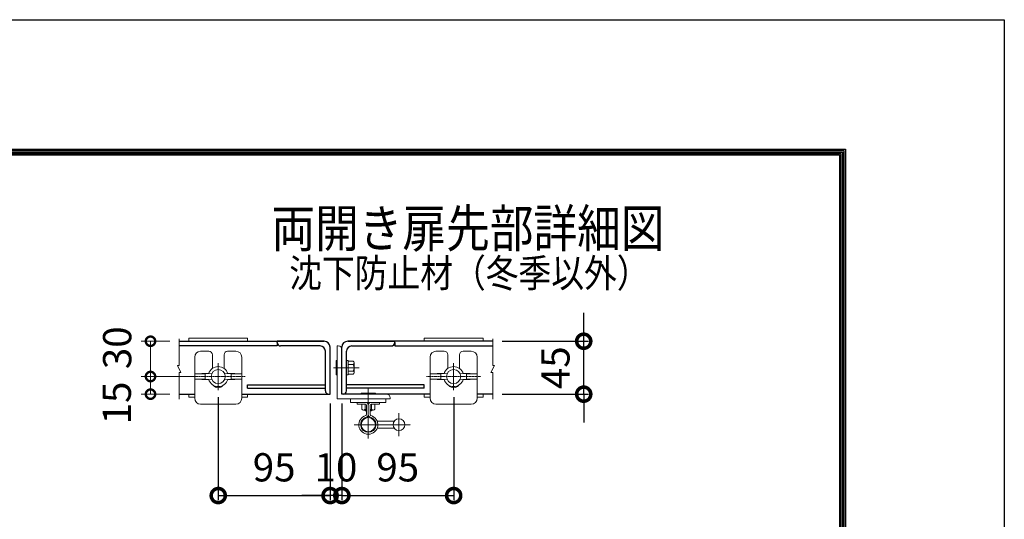
# Model space of a CAD drawing. Units: millimetres. Extents: x 0 to 10500, y 0 to 7425.
# Drawn here: x 8409 to 10500, y 6363 to 7425 of the extents above; entities that cross this region are included whole.
import ezdxf

# ---------------------------------------------------------------- set-up
doc = ezdxf.new("R2010")
doc.units = ezdxf.units.MM
doc.header["$PDMODE"] = 35
doc.linetypes.add('CENTER', pattern=[50.8, 31.75, -6.35, 6.35, -6.35])
doc.linetypes.add('CENTER2', pattern=[1.125, 0.75, -0.125, 0.125, -0.125])
for name, color, linetype, lineweight in [('D-BMK', 2, 'CENTER', 13), ('D-STR-DIM', 7, 'Continuous', 13), ('D-STR-TXT', 7, 'Continuous', 13), ('D-STR3', 3, 'Continuous', 13)]:
    doc.layers.add(name, color=color, linetype=linetype, lineweight=lineweight)
doc.layers.add('D-STR1', color=1, linetype='Continuous')
doc.layers.add('D-TTL', color=2, linetype='Continuous')
doc.styles.add('DIM', font='SIMPLEX.shx', dxfattribs={"width": 0.75, "bigfont": 'BIGFONT.shx'})
doc.styles.add('XT', font='txt.shx', dxfattribs={"width": 0.9, "bigfont": 'bigfont'})
doc.styles.add('ゴシック', font='txt')
doc.dimstyles.new('ISO1', dxfattribs={"dimscale": 15, "dimtxt": 4, "dimasz": 3, "dimexe": 2, "dimexo": 2, "dimgap": 1.5, "dimtad": 1, "dimdec": 0, "dimdsep": 46, "dimtxsty": 'XT', "dimblk": 'DARROWS', "dimcen": -1, "dimclrd": 2, "dimclre": 1, "dimclrt": 3, "dimadec": 0, "dimazin": 0, "dimtfac": 1, "dimtdec": 0, "dimtix": 1, "dimtmove": 0, "dimatfit": 3, "dimldrblk": 'DARROWS', "dimfxl": 1, "dimtvp": 0.875, "dimtolj": 1, "dimarcsym": 0})
doc.dimstyles.new('STYLE', dxfattribs={"dimscale": 20, "dimtxt": 2.5, "dimasz": 2, "dimexe": 1, "dimexo": 1, "dimgap": 0.8, "dimtad": 1, "dimdsep": 46, "dimtxsty": 'ゴシック', "dimblk": 'OPEN', "dimcen": 1e-08, "dimclrd": 256, "dimclre": 256, "dimclrt": 256, "dimadec": 0, "dimazin": 2, "dimtfac": 1, "dimtmove": 2, "dimatfit": 3, "dimldrblk": 'OPEN', "dimfxl": 1, "dimtolj": 1, "dimtzin": 0, "dimlwd": -1, "dimlwe": -1, "dimarcsym": 0})

# ---------------------------------------------------------------- blocks, each defined once
blk = doc.blocks.new('_DotSmall')
at = {"color": 0, "linetype": 'ByBlock', "const_width": 0.5}
blk.add_lwpolyline([(-0.0625, 0, 1), (0.0625, 0, 1)], format="xyb", close=True, dxfattribs=at)
blk = doc.blocks.new('*D142')
at = {"layer": 'D-STR-DIM'}
for p, q in [((8786.7, 6666.8), (8666.6, 6666.8)), ((8686.6, 6629.3), (8686.6, 6666.8)), ((8727.5, 6629.3), (8666.6, 6629.3))]:
    blk.add_line(p, q, dxfattribs=at)
at = {"layer": 'Defpoints', "color": 0}
for p in [(8686.6, 6666.8), (8806.7, 6666.8), (8747.5, 6629.3)]:
    blk.add_point(p, dxfattribs=at)
at = {"layer": 'D-STR-DIM', "xscale": 40, "yscale": 40, "zscale": 40}
for p, rotation in [((8686.6, 6666.8), 90), ((8686.6, 6629.3), 270)]:
    blk.add_blockref('_DotSmall', p, dxfattribs=dict(at, rotation=rotation))
at = {"layer": 'D-STR-DIM', "insert": (8615, 6610.6), "char_height": 60, "attachment_point": 5, "rotation": 90, "style": 'XT'}
blk.add_mtext('\\A1;15', dxfattribs=at)
blk = doc.blocks.new('_Open')
at = {"color": 0, "linetype": 'ByBlock', "lineweight": -2}
for p, q in [((-1, 0.167), (0, 0)), ((-1, -0.167), (0, 0)), ((0, 0), (-1, 0))]:
    blk.add_line(p, q, dxfattribs=at)
blk = doc.blocks.new('*D143')
at = {"layer": 'D-STR-DIM'}
for p, q in [((8727.5, 6741.8), (8666.6, 6741.8)), ((8686.6, 6666.8), (8686.6, 6741.8)), ((8786.7, 6666.8), (8666.6, 6666.8))]:
    blk.add_line(p, q, dxfattribs=at)
at = {"layer": 'Defpoints', "color": 0}
for p in [(8686.6, 6741.8), (8747.5, 6741.8), (8806.7, 6666.8)]:
    blk.add_point(p, dxfattribs=at)
at = {"layer": 'D-STR-DIM', "xscale": 40, "yscale": 40, "zscale": 40}
for p, rotation in [((8686.6, 6741.8), 90), ((8686.6, 6666.8), 270)]:
    blk.add_blockref('_DotSmall', p, dxfattribs=dict(at, rotation=rotation))
at = {"layer": 'D-STR-DIM', "insert": (8615.8, 6727.9), "char_height": 60, "attachment_point": 5, "rotation": 90, "style": 'XT'}
blk.add_mtext('\\A1;30', dxfattribs=at)
blk = doc.blocks.new('*D144')
at = {"layer": 'D-STR-DIM', "lineweight": -2}
for p, q in [((9606.7, 6741.8), (9606.7, 6801.8)), ((9433.4, 6741.8), (9616.7, 6741.8)), ((9606.7, 6629.3), (9606.7, 6741.8)), ((9433.4, 6629.3), (9616.7, 6629.3)), ((9606.7, 6629.3), (9606.7, 6569.3))]:
    blk.add_line(p, q, dxfattribs=at)
at = {"layer": 'Defpoints', "color": 0}
for p in [(9413.4, 6741.8), (9606.7, 6741.8), (9413.4, 6629.3)]:
    blk.add_point(p, dxfattribs=at)
at = {"layer": 'D-STR-DIM', "lineweight": -2, "xscale": 60, "yscale": 60, "zscale": 60}
for p, rotation in [((9606.7, 6741.8), 270), ((9606.7, 6629.3), 90)]:
    blk.add_blockref('_DotSmall', p, dxfattribs=dict(at, rotation=rotation))
at = {"layer": 'D-STR-DIM', "insert": (9546.7, 6685.5), "char_height": 60, "attachment_point": 5, "rotation": 90, "style": 'XT'}
blk.add_mtext('\\A1;45', dxfattribs=at)
blk = doc.blocks.new('DARROWS')
at = {"color": 0}
for p, q in [((0, 0), (-0.999999, 0.166666)), ((-0.999999, -0.166666), (0, 0)), ((0, 0), (-0.999122, 0))]:
    blk.add_line(p, q, dxfattribs=at)
blk = doc.blocks.new('*D136')
at = {"layer": 'D-STR-DIM', "lineweight": -2}
for p, q in [((9068, 6609.3), (9068, 6403.9)), ((9093, 6609.3), (9093, 6403.9)), ((9068, 6413.9), (9008, 6413.9)), ((9093, 6413.9), (9068, 6413.9)), ((9093, 6413.9), (9153, 6413.9))]:
    blk.add_line(p, q, dxfattribs=at)
at = {"layer": 'Defpoints', "color": 0}
for p in [(9068, 6629.3), (9093, 6629.3), (9068, 6413.9)]:
    blk.add_point(p, dxfattribs=at)
at = {"layer": 'D-STR-DIM', "lineweight": -2, "xscale": 60, "yscale": 60, "zscale": 60}
blk.add_blockref('_DotSmall', (9068, 6413.9), dxfattribs=at)
at = {"layer": 'D-STR-DIM', "lineweight": -2, "xscale": 60, "yscale": 60, "zscale": 60, "rotation": 180}
blk.add_blockref('_DotSmall', (9093, 6413.9), dxfattribs=at)
at = {"layer": 'D-STR-DIM', "insert": (9080.5, 6473.9), "char_height": 60, "attachment_point": 5, "style": 'XT'}
blk.add_mtext('\\A1;10', dxfattribs=at)
blk = doc.blocks.new('*D140')
at = {"layer": 'D-STR-DIM', "lineweight": -2}
for p, q in [((8830.5, 6622.6), (8830.5, 6403.9)), ((9068, 6609.3), (9068, 6403.9)), ((8830.5, 6413.9), (9068, 6413.9))]:
    blk.add_line(p, q, dxfattribs=at)
at = {"layer": 'Defpoints', "color": 0}
for p in [(8830.5, 6642.6), (9068, 6629.3), (9068, 6413.9)]:
    blk.add_point(p, dxfattribs=at)
at = {"layer": 'D-STR-DIM', "lineweight": -2, "xscale": 60, "yscale": 60, "zscale": 60, "rotation": 180}
blk.add_blockref('_DotSmall', (8830.5, 6413.9), dxfattribs=at)
at = {"layer": 'D-STR-DIM', "lineweight": -2, "xscale": 60, "yscale": 60, "zscale": 60}
blk.add_blockref('_DotSmall', (9068, 6413.9), dxfattribs=at)
at = {"layer": 'D-STR-DIM', "insert": (8949.2, 6473.9), "char_height": 60, "attachment_point": 5, "style": 'XT'}
blk.add_mtext('\\A1;95', dxfattribs=at)
blk = doc.blocks.new('*D141')
at = {"layer": 'D-STR-DIM', "lineweight": -2}
for p, q in [((9093, 6609.3), (9093, 6403.9)), ((9330.5, 6622.6), (9330.5, 6403.9)), ((9093, 6413.9), (9330.5, 6413.9))]:
    blk.add_line(p, q, dxfattribs=at)
at = {"layer": 'Defpoints', "color": 0}
for p in [(9093, 6629.3), (9330.5, 6642.6), (9330.5, 6413.9)]:
    blk.add_point(p, dxfattribs=at)
at = {"layer": 'D-STR-DIM', "lineweight": -2, "xscale": 60, "yscale": 60, "zscale": 60, "rotation": 180}
blk.add_blockref('_DotSmall', (9093, 6413.9), dxfattribs=at)
at = {"layer": 'D-STR-DIM', "lineweight": -2, "xscale": 60, "yscale": 60, "zscale": 60}
blk.add_blockref('_DotSmall', (9330.5, 6413.9), dxfattribs=at)
at = {"layer": 'D-STR-DIM', "insert": (9211.7, 6473.9), "char_height": 60, "attachment_point": 5, "style": 'XT'}
blk.add_mtext('\\A1;95', dxfattribs=at)

msp = doc.modelspace()

# ---------------------------------------------------------------- linework, layer by layer
at = {"layer": 'D-BMK', "linetype": 'Continuous'}
for p, q in [((8747.49, 6746.85), (8747.49, 6690.51)), ((9413.42, 6746.85), (9413.42, 6690.51)), ((8743.74, 6690.51), (8751.24, 6675.51)), ((8747.49, 6690.51), (8743.74, 6690.51)), ((8747.49, 6675.51), (8747.49, 6619.03)), ((8751.24, 6675.51), (8747.49, 6675.51)), ((9417.17, 6690.51), (9409.67, 6675.51)), ((9409.67, 6675.51), (9413.42, 6675.51)), ((9413.42, 6690.51), (9417.17, 6690.51)), ((9413.42, 6675.51), (9413.42, 6619.03))]:
    msp.add_line(p, q, dxfattribs=at)
at = {"layer": 'D-STR1', "linetype": 'Continuous'}
for p, q in [((8747.49, 6741.76), (9055.45, 6741.76)), ((9055.45, 6741.76), (8955.45, 6741.76)), ((8955.45, 6739.26), (8955.45, 6741.76)), ((8955.45, 6739.26), (8955.45, 6731.76)), ((9105.45, 6741.76), (9205.45, 6741.76)), ((9413.42, 6741.76), (9105.45, 6741.76)), ((9205.45, 6739.26), (9205.45, 6741.76)), ((9205.45, 6739.26), (9205.45, 6731.76)), ((8955.45, 6731.76), (8747.49, 6731.76)), ((9046.7, 6731.76), (8962.95, 6731.76)), ((9057.95, 6636.76), (9057.95, 6720.51)), ((9067.95, 6629.26), (9067.95, 6729.26)), ((9092.95, 6629.26), (9092.95, 6729.26)), ((9102.95, 6636.76), (9102.95, 6720.51)), ((9114.2, 6731.76), (9197.95, 6731.76)), ((9205.45, 6731.76), (9413.42, 6731.76)), ((8747.49, 6629.26), (8780.45, 6629.26)), ((8880.45, 6629.26), (9067.95, 6629.26)), ((8892.95, 6641.76), (8892.95, 6649.26)), ((8892.95, 6649.26), (9057.95, 6649.26)), ((8892.95, 6641.76), (9057.95, 6641.76)), ((9280.45, 6629.26), (9092.95, 6629.26)), ((9267.95, 6649.26), (9102.95, 6649.26)), ((9267.95, 6641.76), (9102.95, 6641.76)), ((9267.95, 6641.76), (9267.95, 6649.26)), ((9413.42, 6629.26), (9380.45, 6629.26))]:
    msp.add_line(p, q, dxfattribs=at)
for centre, radius, start, end in [((8962.95, 6739.26), 7.5, 180, 270), ((9055.45, 6729.26), 12.5, 0, 90), ((9105.45, 6729.26), 12.5, 90, 180), ((9197.95, 6739.26), 7.5, 270, 0), ((9046.7, 6720.51), 11.25, 0, 90), ((9114.2, 6720.51), 11.25, 90, 180), ((9065.45, 6636.76), 7.5, 180, 270), ((9095.45, 6636.76), 7.5, 270, 0)]:
    msp.add_arc(centre, radius, start, end, dxfattribs=at)
at = {"layer": 'D-STR3'}
for p, q in [((8892.95, 6748.01), (8767.95, 6748.01)), ((8767.95, 6741.76), (8767.95, 6748.01)), ((8892.95, 6741.76), (8892.95, 6748.01)), ((9392.95, 6748.01), (9267.95, 6748.01)), ((9267.95, 6741.76), (9267.95, 6748.01)), ((9392.95, 6741.76), (9392.95, 6748.01)), ((8792.95, 6720.51), (8810.45, 6720.51)), ((8817.95, 6683.95), (8817.95, 6713.01)), ((8842.95, 6683.95), (8842.95, 6713.01)), ((8850.45, 6720.51), (8867.95, 6720.51)), ((9082.95, 6731.76), (9085.45, 6731.76)), ((9082.95, 6731.76), (9082.95, 6619.26)), ((9085.45, 6731.76), (9082.95, 6731.76)), ((9092.95, 6724.26), (9092.95, 6629.26)), ((9292.95, 6720.51), (9310.45, 6720.51)), ((9317.95, 6683.95), (9317.95, 6713.01)), ((9342.95, 6683.95), (9342.95, 6713.01)), ((9350.45, 6720.51), (9367.95, 6720.51)), ((8780.45, 6620.51), (8780.45, 6708.01)), ((8880.45, 6620.51), (8880.45, 6708.01)), ((9080.78, 6700.51), (9080.78, 6670.51)), ((9080.78, 6700.51), (9082.03, 6700.51)), ((9082.03, 6700.51), (9082.03, 6670.51)), ((9082.03, 6700.51), (9082.95, 6699.73)), ((9102.95, 6700.76), (9106.7, 6700.76)), ((9102.95, 6670.26), (9102.95, 6700.76)), ((9106.7, 6670.26), (9106.7, 6700.76)), ((9106.7, 6671.7), (9106.7, 6699.32)), ((9106.7, 6699.32), (9117, 6699.32)), ((9117, 6692.51), (9106.7, 6692.51)), ((9119.2, 6695.92), (9119.2, 6675.11)), ((9280.45, 6620.51), (9280.45, 6708.01)), ((9380.45, 6620.51), (9380.45, 6708.01)), ((8810.35, 6673.64), (8780.45, 6672.39)), ((8802.95, 6672.39), (8780.45, 6672.39)), ((8780.45, 6661.14), (8780.45, 6672.39)), ((8816.82, 6673.01), (8802.95, 6672.39)), ((8802.95, 6661.14), (8802.95, 6672.39)), ((8844.09, 6673.01), (8857.95, 6672.39)), ((8850.56, 6673.64), (8880.45, 6672.39)), ((8857.95, 6672.39), (8880.45, 6672.39)), ((8857.95, 6661.14), (8857.95, 6672.39)), ((8880.45, 6661.14), (8880.45, 6672.39)), ((9075.45, 6685.51), (9129.72, 6685.51)), ((9080.78, 6679.26), (9080.78, 6691.76)), ((9080.78, 6679.26), (9080.78, 6691.76)), ((9082.03, 6670.51), (9082.95, 6671.29)), ((9117, 6678.51), (9106.7, 6678.51)), ((9117, 6671.7), (9106.7, 6671.7)), ((9310.35, 6673.64), (9280.45, 6672.39)), ((9302.95, 6672.39), (9280.45, 6672.39)), ((9280.45, 6661.14), (9280.45, 6672.39)), ((9316.82, 6673.01), (9302.95, 6672.39)), ((9302.95, 6661.14), (9302.95, 6672.39)), ((9344.09, 6673.01), (9357.95, 6672.39)), ((9350.56, 6673.64), (9380.45, 6672.39)), ((9357.95, 6672.39), (9380.45, 6672.39)), ((9357.95, 6661.14), (9357.95, 6672.39)), ((9380.45, 6661.14), (9380.45, 6672.39)), ((8802.95, 6661.14), (8780.45, 6661.14)), ((8810.35, 6659.89), (8780.45, 6661.14)), ((8816.82, 6660.51), (8802.95, 6661.14)), ((8844.09, 6660.51), (8857.95, 6661.14)), ((8850.56, 6659.89), (8880.45, 6661.14)), ((8857.95, 6661.14), (8880.45, 6661.14)), ((9080.78, 6670.51), (9082.03, 6670.51)), ((9102.95, 6670.26), (9106.7, 6670.26)), ((9302.95, 6661.14), (9280.45, 6661.14)), ((9310.35, 6659.89), (9280.45, 6661.14)), ((9316.82, 6660.51), (9302.95, 6661.14)), ((9344.09, 6660.51), (9357.95, 6661.14)), ((9350.56, 6659.89), (9380.45, 6661.14)), ((9357.95, 6661.14), (9380.45, 6661.14)), ((8767.95, 6623.01), (8767.95, 6629.26)), ((8892.95, 6623.01), (8892.95, 6629.26)), ((9092.95, 6629.26), (9187.95, 6629.26)), ((9134.2, 6631.44), (9164.2, 6631.44)), ((9134.2, 6631.44), (9134.2, 6630.19)), ((9134.2, 6630.19), (9164.2, 6630.19)), ((9134.2, 6630.19), (9134.99, 6629.26)), ((9155.45, 6631.44), (9142.95, 6631.44)), ((9155.45, 6631.44), (9142.95, 6631.44)), ((9164.2, 6630.19), (9163.42, 6629.26)), ((9164.2, 6631.44), (9164.2, 6630.19)), ((9267.95, 6623.01), (9267.95, 6629.26)), ((9330.45, 6643.01), (9330.45, 6643.01)), ((9392.95, 6623.01), (9392.95, 6629.26)), ((8780.45, 6623.01), (8767.95, 6623.01)), ((8892.95, 6623.01), (8880.45, 6623.01)), ((9082.95, 6619.26), (9195.45, 6619.26)), ((9111.7, 6619.26), (9186.7, 6619.26)), ((9111.7, 6611.76), (9111.7, 6619.26)), ((9111.7, 6611.76), (9186.7, 6611.76)), ((9125.45, 6607.76), (9125.45, 6611.76)), ((9172.95, 6607.76), (9172.95, 6611.76)), ((9186.7, 6611.76), (9186.7, 6619.26)), ((9195.45, 6619.26), (9195.45, 6621.76)), ((9280.45, 6623.01), (9267.95, 6623.01)), ((9392.95, 6623.01), (9380.45, 6623.01)), ((8792.95, 6608.01), (8867.95, 6608.01)), ((9125.45, 6607.76), (9143.2, 6607.76)), ((9135.39, 6607.76), (9135.39, 6597.72)), ((9138.8, 6595.51), (9145.2, 6595.51)), ((9141.7, 6595.51), (9141.7, 6595.19)), ((9141.7, 6595.19), (9142.95, 6593.94)), ((9141.7, 6595.19), (9145.2, 6595.19)), ((9142.2, 6597.72), (9142.2, 6607.76)), ((9142.95, 6595.51), (9142.95, 6593.94)), ((9145.2, 6593.94), (9142.95, 6593.94)), ((9145.2, 6585.94), (9145.2, 6605.76)), ((9153.2, 6585.94), (9153.2, 6605.76)), ((9153.2, 6595.51), (9159.61, 6595.51)), ((9153.2, 6595.19), (9156.7, 6595.19)), ((9155.45, 6593.94), (9153.2, 6593.94)), ((9155.2, 6607.76), (9172.95, 6607.76)), ((9155.45, 6595.51), (9155.45, 6593.94)), ((9156.7, 6595.19), (9155.45, 6593.94)), ((9156.2, 6597.72), (9156.2, 6607.76)), ((9156.7, 6595.51), (9156.7, 6595.19)), ((9163.02, 6597.72), (9163.02, 6607.76)), ((9292.95, 6608.01), (9367.95, 6608.01)), ((9204.2, 6572.01), (9168.01, 6572.01)), ((9204.2, 6557.01), (9168.01, 6557.01))]:
    msp.add_line(p, q, dxfattribs=at)
at = {"layer": 'D-STR3', "linetype": 'CENTER', "ltscale": 0.03}
for p, q in [((8830.45, 6638.01), (8830.45, 6695.51)), ((9330.45, 6638.01), (9330.45, 6695.51))]:
    msp.add_line(p, q, dxfattribs=at)
at = {"layer": 'D-STR3', "linetype": 'CENTER2'}
for p, q in [((9099.03, 6685.51), (9076.62, 6685.51)), ((9149.2, 6534.8), (9149.2, 6643.43)), ((9214.2, 6589.08), (9214.2, 6539.95)), ((9119.5, 6564.51), (9239.1, 6564.51))]:
    msp.add_line(p, q, dxfattribs=at)
at = {"layer": 'D-STR3', "linetype": 'CENTER', "ltscale": 0.05}
for p, q in [((8772.95, 6666.76), (8887.95, 6666.76)), ((9272.95, 6666.76), (9387.95, 6666.76))]:
    msp.add_line(p, q, dxfattribs=at)
at = {"layer": 'D-STR3'}
for centre, radius in [((8830.45, 6666.76), 15), ((9330.45, 6666.76), 15), ((9149.2, 6564.51), 15), ((9214.2, 6564.51), 12.5)]:
    msp.add_circle(centre, radius, dxfattribs=at)
for centre, radius, start, end in [((8792.95, 6708.01), 12.5, 90, 180), ((8810.45, 6713.01), 7.5, 0, 90), ((8850.45, 6713.01), 7.5, 90, 180), ((8867.95, 6708.01), 12.5, 0, 90), ((9085.45, 6724.26), 7.5, 0, 90), ((9292.95, 6708.01), 12.5, 90, 180), ((9310.45, 6713.01), 7.5, 0, 90), ((9350.45, 6713.01), 7.5, 90, 180), ((9367.95, 6708.01), 12.5, 0, 90), ((9115.47, 6695.92), 3.73, 294.09089, 65.90911), ((9107.01, 6685.51), 12.2, 324.98342, 35.01658), ((8830.45, 6666.76), 21.25, 16.24618, 163.75382), ((9115.47, 6675.11), 3.73, 294.09089, 65.90911), ((9330.45, 6666.76), 21.25, 16.24618, 163.75382), ((8830.45, 6666.76), 21.25, 196.24618, 343.75382), ((9330.45, 6666.76), 21.25, 196.24618, 343.75382), ((8830.45, 6655.51), 12.5, 216.8699, 270), ((8830.45, 6655.51), 12.5, 270, 323.1301), ((9187.95, 6621.76), 7.5, 0, 90), ((9330.45, 6655.51), 12.5, 216.8699, 270), ((9330.45, 6655.51), 12.5, 270, 323.1301), ((8792.95, 6620.51), 12.5, 180, 270), ((8867.95, 6620.51), 12.5, 270, 0), ((9143.2, 6605.76), 6, 0, 90), ((9155.2, 6605.76), 6, 90, 180), ((9292.95, 6620.51), 12.5, 180, 270), ((9367.95, 6620.51), 12.5, 270, 0), ((9138.8, 6599.24), 3.73, 204.09089, 335.90911), ((9149.2, 6607.71), 12.2, 234.98342, 250.85903), ((9143.2, 6605.76), 2, 0, 90), ((9155.2, 6605.76), 2, 90, 180), ((9149.2, 6607.71), 12.2, 289.14097, 305.01658), ((9159.61, 6599.24), 3.73, 204.09089, 335.90911), ((9149.2, 6564.51), 20.25, 105.64421, 74.35579), ((9149.2, 6564.51), 16.25, 105.64421, 74.35579), ((9143.2, 6585.94), 2, 285.64421, 0), ((9143.2, 6585.94), 6, 285.64421, 0), ((9155.2, 6585.94), 6, 180, 254.35579), ((9155.2, 6585.94), 2, 180, 254.35579)]:
    msp.add_arc(centre, radius, start, end, dxfattribs=at)
at = {"layer": 'D-TTL'}
msp.add_lwpolyline([(0, 7425), (10500, 7425), (10500, 0), (0, 0)], close=True, dxfattribs=at)
at = {"layer": 'D-TTL', "color": 7}
for points in [[(337.5, 7150), (10162.5, 7150), (10162.5, 275), (337.5, 275)], [(340.62, 7146.88), (10159.38, 7146.88), (10159.38, 278.13), (340.62, 278.13)], [(343.75, 7143.75), (10156.25, 7143.75), (10156.25, 281.25), (343.75, 281.25)], [(346.87, 7140.63), (10153.13, 7140.63), (10153.13, 284.38), (346.87, 284.38)], [(350, 7137.5), (10150, 7137.5), (10150, 287.5), (350, 287.5)]]:
    msp.add_lwpolyline(points, close=True, dxfattribs=at)

# ---------------------------------------------------------------- texts
at = {"layer": 'D-STR-TXT', "style": 'DIM', "width": 0.85}
for s, height, p in [('両開き扉先部詳細図', 80, (8943.4, 6941.75)), ('沈下防止材（冬季以外）', 60, (8981.16, 6856.62))]:
    msp.add_text(s, height=height, dxfattribs=at).set_placement(p)

# ---------------------------------------------------------------- dimensions: what is measured, and where the dimension line sits
at = {"layer": 'D-STR-DIM', "color": 32}
dim = msp.add_linear_dim(base=(9606.73, 6741.76), p1=(9413.42, 6629.26), p2=(9413.42, 6741.76), angle=90, dimstyle='ISO1', override={"dimscale": 20, "dimtxt": 3, "dimexe": 0.5, "dimexo": 1, "dimlfac": 0.4, "dimblk1": 'DotSmall', "dimblk2": 'DotSmall', "dimsah": 1, "dimclrd": 256, "dimclre": 256, "dimclrt": 256}, dxfattribs=at)
dim.commit()
dim.dimension.update_dxf_attribs({"geometry": '*D144', "text_midpoint": (9546.73, 6685.51)})
at = {"layer": 'D-STR-DIM', "color": 4}
for base, p1, p2, picture, middle in [((8686.56, 6741.76), (8806.7, 6666.76), (8747.49, 6741.76), '*D143', (8615.76, 6727.87)), ((8686.56, 6666.76), (8747.49, 6629.26), (8806.7, 6666.76), '*D142', (8615, 6610.58))]:
    dim = msp.add_linear_dim(base=base, p1=p1, p2=p2, angle=90, dimstyle='STYLE', override={"dimtxt": 3, "dimdec": 0, "dimlfac": 0.4, "dimtxsty": 'XT', "dimblk1": 'DotSmall', "dimblk2": 'DotSmall', "dimsah": 1}, dxfattribs=at)
    dim.commit()
    dim.dimension.update_dxf_attribs({"geometry": picture, "text_midpoint": middle, "dimtype": 160})
at = {"layer": 'D-STR-DIM', "color": 32}
for base, p1, p2, picture, middle in [((9067.95, 6413.86), (8830.45, 6642.56), (9067.95, 6629.26), '*D140', (8949.2, 6473.86)), ((9330.45, 6413.86), (9092.95, 6629.26), (9330.45, 6642.56), '*D141', (9211.7, 6473.86))]:
    dim = msp.add_linear_dim(base=base, p1=p1, p2=p2, dimstyle='ISO1', override={"dimscale": 20, "dimtxt": 3, "dimexe": 0.5, "dimexo": 1, "dimlfac": 0.4, "dimblk1": 'DotSmall', "dimblk2": 'DotSmall', "dimsah": 1, "dimclrd": 256, "dimclre": 256, "dimclrt": 256}, dxfattribs=at)
    dim.commit()
    dim.dimension.update_dxf_attribs({"geometry": picture, "text_midpoint": middle})
dim = msp.add_linear_dim(base=(9067.95, 6413.86), p1=(9092.95, 6629.26), p2=(9067.95, 6629.26), dimstyle='ISO1', override={"dimscale": 20, "dimtxt": 3, "dimexe": 0.5, "dimexo": 1, "dimlfac": 0.4, "dimblk1": 'DotSmall', "dimblk2": 'DotSmall', "dimsah": 1, "dimclrd": 256, "dimclre": 256, "dimclrt": 256}, dxfattribs=at)
dim.commit()
dim.dimension.update_dxf_attribs({"geometry": '*D136', "text_midpoint": (9080.45, 6413.86), "dimtype": 160})

doc.saveas('drawing.dxf')
